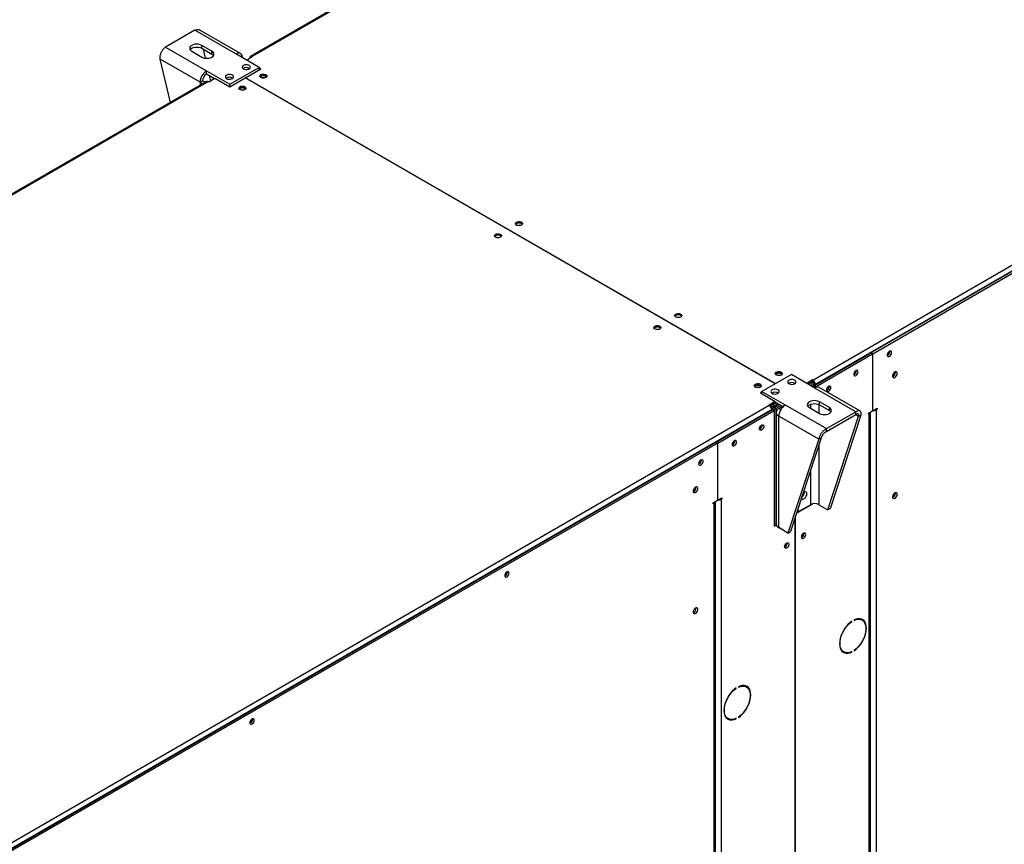
# Model space of a CAD drawing. Units: millimetres. Extents: x 5 to 414, y 3 to 291.
# Drawn here: x 256 to 266, y 70 to 78 of the extents above; entities that cross this region are included whole.
import ezdxf

# ---------------------------------------------------------------- set-up
doc = ezdxf.new("R2010")
doc.units = ezdxf.units.MM

msp = doc.modelspace()

# ---------------------------------------------------------------- linework, layer by layer
at = {"color": 7, "linetype": 'Continuous', "lineweight": 25}
for p, q in [((271.779, 85.983), (258.096, 78.084)), ((271.798, 85.981), (258.115, 78.082)), ((264.028, 74.668), (277.711, 82.567)), ((277.737, 82.521), (264.055, 74.623)), ((264.644, 74.958), (277.148, 82.176)), ((264.662, 74.947), (277.166, 82.166)), ((257.51, 78.36), (257.2, 78.182)), ((257.945, 78.109), (257.51, 78.36)), ((257.993, 78.114), (257.565, 78.361)), ((257.691, 78.138), (257.585, 78.199)), ((257.585, 78.169), (257.585, 78.199)), ((257.2, 78.182), (257.635, 77.931)), ((257.479, 78.138), (257.585, 78.077)), ((257.585, 78.169), (257.691, 78.108)), ((257.598, 78.161), (257.621, 78.065)), ((257.691, 78.108), (257.691, 78.138)), ((258.19, 77.967), (257.945, 78.109)), ((257.566, 77.811), (257.145, 78.054)), ((257.254, 77.597), (257.145, 78.054)), ((258.055, 78.045), (258.117, 78.081)), ((258.089, 78.067), (258.089, 78.065)), ((258.117, 78.081), (258.115, 78.082)), ((257.635, 77.931), (257.881, 77.789)), ((257.635, 77.9), (257.635, 77.931)), ((257.635, 77.9), (257.719, 77.851)), ((257.881, 77.789), (258.19, 77.967)), ((258.047, 77.859), (258.208, 77.952)), ((258.084, 77.957), (258.089, 77.954)), ((258.19, 77.942), (258.19, 77.967)), ((258.208, 77.952), (258.19, 77.962)), ((258.195, 77.944), (258.19, 77.947)), ((257.637, 77.819), (243.954, 69.92)), ((257.655, 77.817), (243.973, 69.918)), ((257.593, 77.826), (257.566, 77.811)), ((257.655, 77.817), (257.657, 77.816)), ((257.657, 77.816), (257.723, 77.854)), ((257.664, 77.883), (257.677, 77.827)), ((257.723, 77.854), (257.881, 77.763)), ((257.881, 77.763), (258.042, 77.856)), ((257.881, 77.763), (257.881, 77.789)), ((257.907, 77.855), (257.911, 77.852)), ((263.633, 74.629), (258.042, 77.856)), ((258.047, 77.859), (263.637, 74.632)), ((258.047, 77.854), (258.047, 77.859)), ((264.046, 74.612), (264.641, 74.956)), ((264.064, 74.602), (264.659, 74.946)), ((264.641, 74.956), (264.659, 74.946)), ((264.662, 74.947), (264.644, 74.958)), ((264.644, 74.954), (264.644, 74.958)), ((264.659, 74.946), (264.659, 74.344)), ((264.662, 74.345), (264.662, 74.947)), ((264.842, 74.97), (264.842, 74.975)), ((264.489, 74.766), (264.488, 74.771)), ((263.803, 74.727), (263.493, 74.549)), ((264.049, 74.585), (263.803, 74.727)), ((264.026, 74.67), (263.965, 74.634)), ((264.028, 74.668), (264.026, 74.67)), ((264.026, 74.654), (264.026, 74.67)), ((264.028, 74.653), (264.028, 74.668)), ((264.901, 74.749), (264.9, 74.755)), ((264.026, 74.654), (263.978, 74.626)), ((264.022, 74.647), (263.982, 74.624)), ((264, 74.613), (264.022, 74.626)), ((264.012, 74.606), (264.028, 74.615)), ((264.018, 74.649), (264.022, 74.647)), ((264.022, 74.626), (264.022, 74.647)), ((264.028, 74.653), (264.026, 74.654)), ((264.028, 74.615), (264.046, 74.605)), ((264.046, 74.605), (264.03, 74.596)), ((264.041, 74.63), (264.055, 74.623)), ((264.041, 74.608), (264.041, 74.63)), ((264.046, 74.612), (264.064, 74.602)), ((264.046, 74.587), (264.046, 74.612)), ((264.046, 74.605), (264.046, 74.587)), ((264.483, 74.334), (264.049, 74.585)), ((264.055, 74.617), (264.055, 74.623)), ((264.064, 74.592), (264.064, 74.602)), ((264.525, 74.343), (264.097, 74.59)), ((264.201, 74.6), (264.201, 74.605)), ((263.493, 74.543), (263.476, 74.533)), ((263.476, 74.533), (263.633, 74.442)), ((263.493, 74.528), (263.489, 74.526)), ((263.493, 74.549), (263.739, 74.407)), ((263.493, 74.523), (263.493, 74.549)), ((249.886, 66.504), (263.569, 74.403)), ((263.595, 74.357), (249.913, 66.458)), ((263.009, 74.014), (263.604, 74.357)), ((263.633, 74.442), (263.567, 74.404)), ((263.567, 74.404), (263.569, 74.403)), ((263.633, 74.427), (263.578, 74.395)), ((263.595, 74.357), (263.595, 74.352)), ((263.604, 74.357), (263.622, 74.347)), ((263.646, 74.43), (263.615, 74.412)), ((263.615, 74.391), (263.664, 74.42)), ((263.615, 74.412), (263.615, 74.391)), ((263.622, 74.381), (263.677, 74.412)), ((263.639, 74.37), (263.622, 74.381)), ((263.633, 74.427), (263.633, 74.442)), ((263.633, 74.437), (263.717, 74.389)), ((263.694, 74.402), (263.639, 74.37)), ((263.713, 74.391), (263.67, 74.367)), ((263.739, 74.407), (264.174, 74.156)), ((263.993, 74.378), (264.099, 74.316)), ((264.205, 74.378), (264.099, 74.439)), ((264.099, 74.408), (264.099, 74.439)), ((264.099, 74.408), (264.205, 74.347)), ((264.205, 74.347), (264.205, 74.378)), ((264.662, 74.345), (264.706, 74.371)), ((264.697, 74.366), (264.706, 74.36)), ((264.706, 74.36), (264.697, 74.355)), ((264.706, 74.371), (264.706, 74.36)), ((263.026, 74.003), (263.622, 74.347)), ((263.622, 74.347), (263.622, 73.127)), ((263.642, 74.327), (263.642, 73.151)), ((264.092, 74.044), (263.67, 74.287)), ((263.67, 73.112), (263.67, 74.287)), ((264.174, 74.156), (264.483, 74.334)), ((264.174, 74.125), (264.483, 74.304)), ((264.188, 73.298), (264.512, 74.287)), ((264.215, 73.314), (264.539, 74.302)), ((264.483, 74.304), (264.483, 74.334)), ((264.512, 74.287), (264.539, 74.302)), ((264.615, 74.318), (264.659, 74.344)), ((264.615, 74.308), (264.615, 74.318)), ((264.624, 74.313), (264.615, 74.308)), ((264.638, 58.614), (264.638, 74.332)), ((264.659, 74.347), (264.662, 74.345)), ((264.174, 74.125), (264.174, 74.156)), ((264.092, 74.044), (263.767, 73.055)), ((264.118, 74.059), (263.794, 73.071)), ((264.118, 74.059), (264.092, 74.044)), ((250.502, 66.793), (263.006, 74.012)), ((250.519, 66.783), (263.024, 74.002)), ((263.006, 74.012), (263.024, 74.002)), ((263.026, 74.003), (263.009, 74.014)), ((263.009, 74.011), (263.009, 74.014)), ((263.024, 74.002), (263.024, 73.4)), ((263.026, 73.401), (263.026, 74.003)), ((262.781, 73.53), (262.795, 73.521)), ((262.796, 73.524), (262.782, 73.532)), ((262.771, 73.515), (262.787, 73.506)), ((263.026, 73.401), (263.071, 73.427)), ((263.062, 73.422), (263.071, 73.416)), ((263.071, 73.427), (263.071, 73.416)), ((264.901, 73.473), (264.9, 73.479)), ((262.979, 73.374), (263.024, 73.4)), ((262.979, 73.364), (262.979, 73.374)), ((262.988, 73.369), (262.979, 73.364)), ((263.003, 57.67), (263.003, 73.388)), ((263.024, 73.403), (263.026, 73.401)), ((263.071, 73.416), (263.062, 73.411)), ((263.857, 73.263), (264.029, 73.363)), ((263.872, 73.277), (264.006, 73.354)), ((264.091, 73.354), (264.188, 73.298)), ((263.845, 60.401), (263.845, 73.226)), ((263.863, 73.282), (263.872, 73.277)), ((263.872, 73.308), (263.872, 73.277)), ((264.215, 73.314), (264.188, 73.298)), ((263.622, 73.148), (263.642, 73.159)), ((263.622, 73.127), (263.644, 73.14)), ((263.767, 73.055), (263.67, 73.112)), ((263.84, 73.212), (263.84, 60.398)), ((263.767, 73.055), (263.794, 73.071)), ((263.936, 73.049), (263.936, 73.054)), ((260.807, 72.641), (260.807, 72.646)), ((264.437, 72.122), (264.441, 72.12)), ((264.441, 72.12), (264.441, 72.125)), ((264.464, 72.138), (264.464, 72.133)), ((264.526, 72.15), (264.532, 72.147)), ((264.549, 72.137), (264.532, 72.147)), ((264.338, 71.811), (264.356, 71.801)), ((264.436, 71.802), (264.441, 71.799)), ((264.441, 71.799), (264.441, 71.804)), ((264.464, 71.818), (264.464, 71.813)), ((263.217, 71.418), (263.221, 71.415)), ((263.221, 71.415), (263.221, 71.421)), ((263.245, 71.434), (263.245, 71.429)), ((263.33, 71.432), (263.312, 71.443)), ((258.12, 71.09), (258.12, 71.095)), ((263.118, 71.107), (263.136, 71.097)), ((263.216, 71.098), (263.221, 71.095)), ((263.221, 71.095), (263.221, 71.1)), ((263.245, 71.114), (263.245, 71.109))]:
    msp.add_line(p, q, dxfattribs=at)
at = {"color": 8, "linetype": 'Continuous', "lineweight": 25}
for p, q in [((258.09, 78.066), (258.089, 78.067)), ((258.115, 78.08), (258.115, 78.082)), ((257.566, 77.811), (257.566, 77.778)), ((263.611, 74.414), (263.615, 74.412)), ((263.639, 74.37), (263.639, 73.158)), ((263.69, 74.355), (263.67, 74.367)), ((264.006, 74.414), (264.006, 74.37)), ((264.091, 74.412), (264.091, 74.321)), ((264.688, 74.36), (264.697, 74.355)), ((264.697, 74.355), (264.697, 58.648)), ((264.483, 74.304), (264.512, 74.287)), ((264.615, 74.318), (264.624, 74.313)), ((264.624, 58.605), (264.624, 74.313)), ((264.091, 73.977), (264.091, 73.354)), ((264.006, 73.718), (264.006, 73.354)), ((262.979, 73.374), (262.988, 73.369)), ((262.988, 57.661), (262.988, 73.369)), ((263.053, 73.416), (263.062, 73.411)), ((263.062, 73.411), (263.062, 57.704))]:
    msp.add_line(p, q, dxfattribs=at)
at = {"color": 7, "linetype": 'Continuous', "lineweight": 25, "flags": 128}
for points in [[(257.585, 78.199), (257.569, 78.206), (257.551, 78.211), (257.532, 78.212), (257.512, 78.211), (257.494, 78.206), (257.479, 78.199), (257.467, 78.19), (257.459, 78.18), (257.457, 78.169), (257.459, 78.158), (257.467, 78.147), (257.479, 78.138)], [(257.462, 78.153), (257.467, 78.16), (257.479, 78.169), (257.494, 78.176), (257.512, 78.18), (257.532, 78.181), (257.551, 78.18), (257.569, 78.176), (257.585, 78.169)], [(257.585, 78.077), (257.6, 78.07), (257.618, 78.066), (257.638, 78.064), (257.657, 78.066), (257.675, 78.07), (257.691, 78.077), (257.703, 78.086), (257.71, 78.096), (257.713, 78.108), (257.71, 78.119), (257.703, 78.129), (257.691, 78.138)], [(257.691, 78.108), (257.703, 78.099), (257.708, 78.092)], [(258.022, 77.952), (258.034, 77.947), (258.048, 77.945), (258.062, 77.945), (258.076, 77.948), (258.087, 77.953), (258.094, 77.961), (258.097, 77.969), (258.095, 77.977), (258.089, 77.984), (258.079, 77.99), (258.066, 77.994), (258.051, 77.995), (258.037, 77.993), (258.025, 77.989), (258.016, 77.983), (258.01, 77.975), (258.01, 77.967), (258.014, 77.959), (258.022, 77.952)], [(257.846, 77.85), (257.857, 77.845), (257.871, 77.843), (257.885, 77.843), (257.899, 77.846), (257.91, 77.851), (257.917, 77.859), (257.92, 77.867), (257.918, 77.875), (257.912, 77.882), (257.902, 77.888), (257.889, 77.892), (257.875, 77.893), (257.861, 77.891), (257.848, 77.887), (257.839, 77.881), (257.834, 77.873), (257.833, 77.865), (257.837, 77.857), (257.846, 77.85)], [(258.208, 77.891), (258.219, 77.895), (258.231, 77.897), (258.244, 77.896), (258.256, 77.893), (258.265, 77.888), (258.271, 77.881), (258.272, 77.874), (258.268, 77.866), (258.261, 77.86), (258.25, 77.856), (258.238, 77.854), (258.225, 77.855), (258.213, 77.858), (258.204, 77.863), (258.198, 77.87), (258.197, 77.877), (258.2, 77.885), (258.208, 77.891)], [(257.653, 77.818), (257.658, 77.819), (257.668, 77.822)], [(258.199, 77.868), (258.2, 77.869), (258.208, 77.875)], [(258.265, 77.863), (258.263, 77.867), (258.256, 77.873), (258.246, 77.877), (258.234, 77.878), (258.222, 77.877), (258.212, 77.873), (258.205, 77.867), (258.204, 77.863)], [(258.04, 77.733), (258.029, 77.728), (258.017, 77.726), (258.004, 77.727), (257.992, 77.73), (257.983, 77.735), (257.977, 77.742), (257.976, 77.75), (257.979, 77.757), (257.987, 77.763), (257.998, 77.768), (258.01, 77.769), (258.023, 77.769), (258.035, 77.766), (258.044, 77.76), (258.05, 77.753), (258.051, 77.746), (258.047, 77.739), (258.04, 77.733)], [(258.035, 77.745), (258.025, 77.749), (258.013, 77.751), (258.001, 77.749), (257.991, 77.745), (257.985, 77.739), (257.983, 77.736)], [(258.044, 77.736), (258.042, 77.739), (258.035, 77.745)], [(260.957, 76.304), (260.946, 76.3), (260.933, 76.298), (260.921, 76.298), (260.909, 76.301), (260.899, 76.307), (260.894, 76.314), (260.893, 76.321), (260.896, 76.328), (260.904, 76.334), (260.914, 76.339), (260.927, 76.341), (260.94, 76.34), (260.952, 76.337), (260.961, 76.332), (260.966, 76.325), (260.968, 76.317), (260.964, 76.31), (260.957, 76.304)], [(260.683, 76.207), (260.693, 76.211), (260.706, 76.213), (260.719, 76.213), (260.731, 76.209), (260.74, 76.204), (260.745, 76.197), (260.747, 76.19), (260.743, 76.182), (260.736, 76.176), (260.725, 76.172), (260.713, 76.17), (260.7, 76.171), (260.688, 76.174), (260.679, 76.179), (260.673, 76.186), (260.672, 76.193), (260.675, 76.201), (260.683, 76.207)], [(260.674, 76.184), (260.675, 76.185), (260.683, 76.192)], [(262.583, 75.365), (262.594, 75.369), (262.606, 75.371), (262.619, 75.371), (262.631, 75.367), (262.64, 75.362), (262.646, 75.355), (262.647, 75.348), (262.644, 75.341), (262.636, 75.334), (262.625, 75.33), (262.613, 75.328), (262.6, 75.329), (262.588, 75.332), (262.579, 75.337), (262.573, 75.344), (262.572, 75.352), (262.576, 75.359), (262.583, 75.365)], [(262.575, 75.342), (262.576, 75.344), (262.583, 75.35)], [(262.415, 75.207), (262.404, 75.203), (262.392, 75.201), (262.379, 75.201), (262.367, 75.204), (262.358, 75.21), (262.352, 75.217), (262.351, 75.224), (262.355, 75.231), (262.362, 75.237), (262.373, 75.242), (262.385, 75.244), (262.398, 75.243), (262.41, 75.24), (262.419, 75.235), (262.425, 75.228), (262.426, 75.22), (262.423, 75.213), (262.415, 75.207)], [(264.86, 74.96), (264.858, 74.969), (264.854, 74.974), (264.847, 74.976), (264.839, 74.974), (264.831, 74.968), (264.823, 74.96), (264.817, 74.949), (264.814, 74.938), (264.814, 74.929), (264.817, 74.921), (264.823, 74.917), (264.831, 74.917), (264.839, 74.921), (264.847, 74.929), (264.854, 74.938), (264.858, 74.949), (264.86, 74.96)], [(264.506, 74.756), (264.505, 74.764), (264.5, 74.77), (264.494, 74.772), (264.486, 74.77), (264.477, 74.764), (264.47, 74.756), (264.464, 74.745), (264.461, 74.734), (264.461, 74.725), (264.464, 74.717), (264.47, 74.713), (264.477, 74.713), (264.486, 74.717), (264.494, 74.725), (264.5, 74.734), (264.505, 74.745), (264.506, 74.756)], [(263.697, 74.722), (263.686, 74.718), (263.674, 74.716), (263.661, 74.716), (263.649, 74.72), (263.64, 74.725), (263.634, 74.732), (263.633, 74.739), (263.636, 74.747), (263.644, 74.753), (263.654, 74.757), (263.667, 74.759), (263.68, 74.758), (263.692, 74.755), (263.701, 74.75), (263.706, 74.743), (263.708, 74.735), (263.704, 74.728), (263.697, 74.722)], [(263.692, 74.735), (263.682, 74.739), (263.67, 74.74), (263.658, 74.739), (263.648, 74.735), (263.641, 74.729), (263.639, 74.725)], [(263.701, 74.725), (263.699, 74.729), (263.692, 74.735)], [(263.838, 74.666), (263.826, 74.671), (263.813, 74.673), (263.798, 74.673), (263.785, 74.67), (263.774, 74.664), (263.766, 74.657), (263.764, 74.649), (263.765, 74.641), (263.772, 74.633), (263.782, 74.628), (263.795, 74.624), (263.809, 74.623), (263.823, 74.625), (263.836, 74.629), (263.845, 74.635), (263.85, 74.643), (263.851, 74.651), (263.847, 74.659), (263.838, 74.666)], [(264.919, 74.739), (264.917, 74.748), (264.912, 74.754), (264.905, 74.756), (264.897, 74.754), (264.888, 74.748), (264.88, 74.739), (264.874, 74.727), (264.871, 74.716), (264.871, 74.706), (264.874, 74.698), (264.88, 74.694), (264.888, 74.694), (264.897, 74.698), (264.905, 74.706), (264.912, 74.716), (264.917, 74.728), (264.919, 74.739)], [(263.423, 74.625), (263.433, 74.629), (263.446, 74.631), (263.459, 74.631), (263.471, 74.628), (263.48, 74.622), (263.485, 74.615), (263.487, 74.608), (263.483, 74.601), (263.476, 74.595), (263.465, 74.59), (263.453, 74.588), (263.44, 74.589), (263.428, 74.592), (263.419, 74.597), (263.413, 74.604), (263.412, 74.612), (263.415, 74.619), (263.423, 74.625)], [(263.414, 74.602), (263.415, 74.604), (263.423, 74.61)], [(263.48, 74.597), (263.478, 74.601), (263.471, 74.607), (263.461, 74.611), (263.449, 74.613), (263.437, 74.611), (263.427, 74.607), (263.42, 74.601), (263.418, 74.597)], [(263.661, 74.564), (263.65, 74.569), (263.636, 74.571), (263.621, 74.571), (263.608, 74.568), (263.597, 74.562), (263.59, 74.555), (263.587, 74.547), (263.589, 74.539), (263.595, 74.531), (263.605, 74.525), (263.618, 74.522), (263.632, 74.521), (263.646, 74.523), (263.659, 74.527), (263.668, 74.533), (263.673, 74.541), (263.674, 74.549), (263.67, 74.557), (263.661, 74.564)], [(264.219, 74.59), (264.218, 74.599), (264.213, 74.604), (264.206, 74.606), (264.198, 74.604), (264.19, 74.599), (264.182, 74.59), (264.177, 74.579), (264.174, 74.568), (264.174, 74.559), (264.177, 74.551), (264.182, 74.547), (264.19, 74.547), (264.198, 74.551), (264.206, 74.559), (264.213, 74.569), (264.218, 74.579), (264.219, 74.59)], [(264.099, 74.439), (264.083, 74.446), (264.065, 74.45), (264.046, 74.452), (264.026, 74.45), (264.008, 74.446), (263.993, 74.439), (263.981, 74.43), (263.973, 74.419), (263.971, 74.408), (263.973, 74.397), (263.981, 74.387), (263.993, 74.378)], [(263.976, 74.393), (263.981, 74.399), (263.993, 74.408), (264.008, 74.415), (264.026, 74.419), (264.046, 74.421), (264.065, 74.419), (264.083, 74.415), (264.099, 74.408)], [(264.099, 74.316), (264.114, 74.31), (264.133, 74.305), (264.152, 74.304), (264.171, 74.305), (264.189, 74.31), (264.205, 74.316), (264.217, 74.325), (264.224, 74.336), (264.227, 74.347), (264.224, 74.358), (264.217, 74.369), (264.205, 74.378)], [(264.205, 74.347), (264.217, 74.338), (264.222, 74.332)], [(263.466, 74.155), (263.468, 74.166), (263.472, 74.176), (263.479, 74.186), (263.487, 74.194), (263.495, 74.198), (263.503, 74.198), (263.509, 74.194), (263.512, 74.186), (263.512, 74.177), (263.509, 74.166), (263.503, 74.155), (263.495, 74.147), (263.487, 74.141), (263.479, 74.139), (263.472, 74.141), (263.468, 74.146), (263.466, 74.155)], [(263.179, 73.989), (263.18, 73.981), (263.185, 73.975), (263.192, 73.973), (263.2, 73.975), (263.208, 73.981), (263.216, 73.989), (263.221, 74), (263.224, 74.011), (263.224, 74.021), (263.221, 74.028), (263.216, 74.032), (263.208, 74.032), (263.2, 74.028), (263.192, 74.02), (263.185, 74.011), (263.18, 74), (263.179, 73.989)], [(262.825, 73.785), (262.827, 73.777), (262.831, 73.771), (262.838, 73.769), (262.846, 73.771), (262.855, 73.777), (262.862, 73.785), (262.868, 73.796), (262.871, 73.807), (262.871, 73.816), (262.868, 73.824), (262.862, 73.828), (262.855, 73.828), (262.846, 73.824), (262.838, 73.816), (262.831, 73.807), (262.827, 73.796), (262.825, 73.785)], [(262.766, 73.496), (262.768, 73.487), (262.773, 73.481), (262.78, 73.479), (262.789, 73.481), (262.797, 73.487), (262.805, 73.496), (262.811, 73.507), (262.815, 73.519), (262.815, 73.529), (262.811, 73.537), (262.805, 73.541), (262.797, 73.541), (262.789, 73.537), (262.78, 73.529), (262.773, 73.519), (262.768, 73.507), (262.766, 73.496)], [(263.908, 73.419), (263.909, 73.418), (263.915, 73.412), (263.923, 73.411), (263.933, 73.414), (263.943, 73.42), (263.953, 73.43), (263.96, 73.443), (263.965, 73.456), (263.967, 73.468)], [(263.967, 73.468), (263.965, 73.479), (263.96, 73.487), (263.953, 73.49), (263.943, 73.49), (263.933, 73.485), (263.929, 73.481)], [(264.919, 73.463), (264.917, 73.472), (264.912, 73.478), (264.905, 73.48), (264.897, 73.478), (264.888, 73.472), (264.88, 73.463), (264.874, 73.452), (264.871, 73.44), (264.871, 73.43), (264.874, 73.422), (264.88, 73.418), (264.888, 73.418), (264.897, 73.422), (264.905, 73.43), (264.912, 73.44), (264.917, 73.452), (264.919, 73.463)], [(263.954, 73.038), (263.952, 73.047), (263.948, 73.053), (263.941, 73.055), (263.933, 73.053), (263.925, 73.047), (263.917, 73.038), (263.911, 73.028), (263.908, 73.017), (263.908, 73.007), (263.911, 73), (263.917, 72.996), (263.925, 72.996), (263.933, 73), (263.941, 73.007), (263.948, 73.017), (263.952, 73.028), (263.954, 73.038)], [(263.731, 72.91), (263.733, 72.92), (263.737, 72.931), (263.744, 72.941), (263.752, 72.948), (263.761, 72.952), (263.768, 72.952), (263.774, 72.948), (263.777, 72.941), (263.777, 72.931), (263.774, 72.92), (263.768, 72.91), (263.761, 72.901), (263.752, 72.896), (263.744, 72.894), (263.737, 72.895), (263.733, 72.901), (263.731, 72.91)], [(260.825, 72.631), (260.823, 72.639), (260.819, 72.645), (260.812, 72.647), (260.804, 72.645), (260.796, 72.639), (260.788, 72.63), (260.783, 72.62), (260.779, 72.609), (260.779, 72.599), (260.783, 72.592), (260.788, 72.588), (260.796, 72.588), (260.804, 72.592), (260.812, 72.599), (260.819, 72.609), (260.823, 72.62), (260.825, 72.631)], [(262.766, 72.22), (262.768, 72.211), (262.773, 72.205), (262.78, 72.203), (262.789, 72.205), (262.797, 72.211), (262.805, 72.22), (262.811, 72.231), (262.815, 72.243), (262.815, 72.253), (262.811, 72.261), (262.805, 72.265), (262.797, 72.265), (262.789, 72.261), (262.78, 72.253), (262.773, 72.243), (262.768, 72.231), (262.766, 72.22)], [(264.441, 72.125), (264.42, 72.109), (264.4, 72.09), (264.381, 72.068), (264.364, 72.045), (264.348, 72.019), (264.335, 71.993), (264.325, 71.966), (264.317, 71.939), (264.313, 71.912), (264.311, 71.887), (264.313, 71.864), (264.317, 71.843), (264.325, 71.825), (264.335, 71.81), (264.348, 71.798), (264.364, 71.79), (264.381, 71.787), (264.4, 71.787), (264.42, 71.791), (264.441, 71.799)], [(264.441, 71.804), (264.42, 71.796), (264.399, 71.792), (264.38, 71.793), (264.363, 71.797), (264.348, 71.806), (264.335, 71.819), (264.326, 71.835), (264.319, 71.855), (264.316, 71.878), (264.316, 71.902), (264.319, 71.929), (264.326, 71.956), (264.335, 71.984), (264.348, 72.011), (264.363, 72.037), (264.38, 72.062), (264.399, 72.084), (264.42, 72.103), (264.441, 72.12)], [(264.464, 71.813), (264.485, 71.829), (264.505, 71.848), (264.524, 71.869), (264.541, 71.893), (264.557, 71.918), (264.57, 71.945), (264.58, 71.972), (264.588, 71.999), (264.592, 72.025), (264.594, 72.05), (264.592, 72.074), (264.588, 72.095), (264.58, 72.113), (264.57, 72.128), (264.557, 72.139), (264.541, 72.147), (264.524, 72.151), (264.505, 72.151), (264.485, 72.146), (264.464, 72.138)], [(264.464, 72.133), (264.485, 72.141), (264.506, 72.145), (264.525, 72.145), (264.542, 72.14), (264.557, 72.131), (264.57, 72.119), (264.579, 72.102), (264.586, 72.082), (264.589, 72.06), (264.589, 72.035), (264.586, 72.009), (264.579, 71.982), (264.57, 71.954), (264.557, 71.927), (264.542, 71.901), (264.525, 71.876), (264.506, 71.854), (264.485, 71.834), (264.464, 71.818)], [(264.557, 72.131), (264.552, 72.138), (264.543, 72.146)], [(264.338, 71.811), (264.33, 71.816), (264.329, 71.817)], [(263.221, 71.421), (263.2, 71.405), (263.18, 71.386), (263.161, 71.364), (263.144, 71.341), (263.129, 71.315), (263.116, 71.289), (263.105, 71.261), (263.098, 71.234), (263.093, 71.208), (263.091, 71.183), (263.093, 71.16), (263.098, 71.139), (263.105, 71.121), (263.116, 71.105), (263.129, 71.094), (263.144, 71.086), (263.161, 71.082), (263.18, 71.083), (263.2, 71.087), (263.221, 71.095)], [(263.221, 71.1), (263.2, 71.092), (263.18, 71.088), (263.161, 71.088), (263.143, 71.093), (263.128, 71.102), (263.116, 71.115), (263.106, 71.131), (263.099, 71.151), (263.096, 71.173), (263.096, 71.198), (263.099, 71.224), (263.106, 71.252), (263.116, 71.279), (263.128, 71.307), (263.143, 71.333), (263.161, 71.357), (263.18, 71.38), (263.2, 71.399), (263.221, 71.415)], [(263.245, 71.109), (263.265, 71.124), (263.285, 71.143), (263.304, 71.165), (263.321, 71.189), (263.337, 71.214), (263.35, 71.241), (263.36, 71.268), (263.368, 71.295), (263.373, 71.321), (263.374, 71.346), (263.373, 71.37), (263.368, 71.391), (263.36, 71.409), (263.35, 71.424), (263.337, 71.435), (263.321, 71.443), (263.304, 71.447), (263.285, 71.447), (263.265, 71.442), (263.245, 71.434)], [(263.245, 71.429), (263.266, 71.437), (263.286, 71.441), (263.305, 71.441), (263.322, 71.436), (263.337, 71.427), (263.35, 71.414), (263.359, 71.398), (263.366, 71.378), (263.369, 71.356), (263.369, 71.331), (263.366, 71.305), (263.359, 71.278), (263.35, 71.25), (263.337, 71.223), (263.322, 71.196), (263.305, 71.172), (263.286, 71.15), (263.266, 71.13), (263.245, 71.114)], [(263.303, 71.447), (263.304, 71.446), (263.312, 71.443)], [(263.338, 71.426), (263.332, 71.434), (263.323, 71.442)], [(258.138, 71.079), (258.136, 71.088), (258.132, 71.094), (258.125, 71.096), (258.117, 71.094), (258.109, 71.088), (258.101, 71.079), (258.095, 71.069), (258.092, 71.058), (258.092, 71.048), (258.095, 71.041), (258.101, 71.037), (258.109, 71.037), (258.117, 71.041), (258.125, 71.048), (258.132, 71.058), (258.136, 71.069), (258.138, 71.079)], [(263.118, 71.107), (263.111, 71.112), (263.11, 71.113)], [(263.124, 71.097), (263.126, 71.096), (263.141, 71.093)]]:
    msp.add_lwpolyline(points, dxfattribs=at)
at = {"color": 7, "linetype": 'Continuous', "lineweight": 25}
for centre, radius, start, end in [((257.971, 78.076), 0.0426, 350.786, 129.2033), ((258.105, 78.069), 0.0164, 50.7967, 189.214), ((257.716, 77.804), 0.15, 122.6055, 177.3945), ((257.685, 77.822), 0.0922, 122.6055, 177.3945), ((258.053, 77.902), 0.0633, 60.91, 123.5311), ((258.053, 77.902), 0.0628, 56.2705, 123.6191), ((257.627, 77.92), 0.125, 241.0634, 258.263), ((257.633, 77.902), 0.0858, 241.9028, 269.6305), ((257.644, 77.801), 0.0189, 54.3824, 114.3071), ((257.877, 77.8), 0.0633, 60.91, 123.5311), ((257.876, 77.801), 0.0624, 56.0457, 123.8439), ((258.234, 77.833), 0.05, 44.5255, 121.3099), ((258.234, 77.807), 0.0511, 73.0309, 106.9691), ((258.013, 77.707), 0.0485, 43.7002, 136.2998), ((258.013, 77.679), 0.0511, 73.0431, 106.9569), ((260.93, 76.278), 0.0485, 43.7002, 136.2998), ((260.709, 76.149), 0.05, 44.5255, 121.3099), ((262.609, 75.307), 0.05, 44.5255, 121.3099), ((262.389, 75.181), 0.0485, 43.7002, 136.2998), ((264.795, 74.971), 0.0473, 294.3432, 358.684), ((264.444, 74.765), 0.044, 292.5556, 7.1238), ((263.67, 74.696), 0.0485, 43.7002, 136.2998), ((263.67, 74.669), 0.0511, 73.0381, 106.9619), ((263.997, 74.62), 0.0576, 2.6055, 57.3945), ((264.441, 74.767), 0.0473, 294.3432, 358.684), ((264.851, 74.75), 0.0496, 293.0293, 358.8312), ((263.449, 74.567), 0.05, 44.5255, 121.3099), ((263.449, 74.541), 0.0511, 73.035, 106.965), ((263.807, 74.58), 0.0628, 56.3741, 123.6259), ((263.807, 74.581), 0.0625, 56.1488, 123.8512), ((264.013, 74.629), 0.0288, 2.6055, 57.3945), ((264.077, 74.545), 0.049, 65.6929, 125.6176), ((264.157, 74.599), 0.044, 292.5556, 7.1238), ((264.154, 74.601), 0.0473, 294.3432, 358.684), ((263.63, 74.478), 0.0628, 56.3741, 123.6259), ((263.538, 74.355), 0.0576, 2.6055, 57.3945), ((263.685, 74.327), 0.0426, 110.7834, 249.2166), ((263.82, 74.281), 0.15, 122.6055, 177.3945), ((264.663, 74.418), 0.0712, 271.0847, 298.1256), ((264.613, 74.336), 0.0259, 294.8418, 349.1148), ((263.449, 74.191), 0.045, 292.6705, 7.3349), ((263.45, 74.191), 0.0439, 292.2351, 7.3536), ((263.162, 74.025), 0.0448, 292.4667, 7.5387), ((263.163, 74.025), 0.044, 292.7188, 7.3411), ((262.809, 73.821), 0.0448, 292.4667, 7.5387), ((262.75, 73.533), 0.0468, 290.9713, 9.034), ((263.875, 73.486), 0.0657, 304.9833, 1.8276), ((263.874, 73.486), 0.0658, 305.5004, 1.8954), ((264.851, 73.474), 0.0496, 293.0293, 358.8312), ((262.977, 73.393), 0.0259, 294.8418, 349.1148), ((263.028, 73.474), 0.0712, 271.0847, 298.1256), ((264.049, 73.273), 0.0922, 62.6097, 117.3903), ((263.69, 73.156), 0.049, 185.6948, 245.6253), ((263.892, 73.048), 0.043, 292.1482, 7.5897), ((263.889, 73.05), 0.0473, 294.3432, 358.684), ((263.714, 72.946), 0.045, 292.6705, 7.3349), ((263.716, 72.945), 0.0429, 291.9075, 7.7294), ((260.763, 72.64), 0.044, 292.5849, 7.2545), ((260.76, 72.642), 0.0473, 294.3432, 358.684), ((262.75, 72.258), 0.0468, 290.9713, 9.034), ((264.37, 71.87), 0.0735, 248.9835, 265.3894), ((258.076, 71.089), 0.044, 292.5849, 7.2545), ((258.073, 71.091), 0.0473, 294.3432, 358.684)]:
    msp.add_arc(centre, radius, start, end, dxfattribs=at)
for points, knots in [([(257.51, 78.36), (257.518, 78.363), (257.536, 78.369), (257.555, 78.368), (257.563, 78.361), (257.565, 78.36)], [0, 0, 0, 0, 0.433078, 0.86617, 1, 1, 1, 1]), ([(257.145, 78.054), (257.145, 78.064), (257.144, 78.084), (257.153, 78.117), (257.168, 78.147), (257.185, 78.169), (257.196, 78.178), (257.2, 78.182)], [0, 0, 0, 0, 0.216358, 0.432723, 0.649088, 0.865454, 1, 1, 1, 1]), ([(263.615, 74.412), (263.611, 74.41), (263.601, 74.405), (263.59, 74.396), (263.585, 74.389), (263.584, 74.388)], [0, 0, 0, 0, 0.424375, 0.848778, 1, 1, 1, 1]), ([(263.615, 74.391), (263.612, 74.39), (263.606, 74.388), (263.598, 74.383), (263.593, 74.378), (263.591, 74.375), (263.591, 74.375)], [0, 0, 0, 0, 0.316879, 0.633758, 0.950511, 1, 1, 1, 1]), ([(263.594, 74.368), (263.594, 74.368), (263.596, 74.368), (263.603, 74.369), (263.612, 74.373), (263.618, 74.377), (263.621, 74.38), (263.622, 74.381)], [0, 0, 0, 0, 0.006457, 0.307264, 0.607952, 0.90864, 1, 1, 1, 1]), ([(263.606, 74.356), (263.609, 74.357), (263.619, 74.358), (263.63, 74.364), (263.637, 74.369), (263.639, 74.37)], [0, 0, 0, 0, 0.27973, 0.740924, 1, 1, 1, 1]), ([(263.595, 74.355), (263.596, 74.355), (263.598, 74.354), (263.6, 74.355), (263.6, 74.355)], [0, 0, 0, 0, 0.861194, 1, 1, 1, 1]), ([(264.539, 74.302), (264.539, 74.31), (264.539, 74.326), (264.53, 74.342), (264.516, 74.348), (264.499, 74.344), (264.488, 74.337), (264.483, 74.334)], [0, 0, 0, 0, 0.216358, 0.432723, 0.649088, 0.865454, 1, 1, 1, 1]), ([(264.512, 74.287), (264.513, 74.291), (264.514, 74.301), (264.51, 74.31), (264.502, 74.313), (264.492, 74.311), (264.486, 74.306), (264.483, 74.304)], [0, 0, 0, 0, 0.201879, 0.420927, 0.63998, 0.859032, 1, 1, 1, 1]), ([(264.174, 74.156), (264.165, 74.151), (264.148, 74.141), (264.124, 74.117), (264.105, 74.089), (264.095, 74.064), (264.093, 74.049), (264.092, 74.044)], [0, 0, 0, 0, 0.216358, 0.432723, 0.649088, 0.865454, 1, 1, 1, 1]), ([(264.174, 74.125), (264.169, 74.123), (264.157, 74.117), (264.142, 74.103), (264.129, 74.087), (264.121, 74.071), (264.119, 74.063), (264.118, 74.059)], [0, 0, 0, 0, 0.201879, 0.420927, 0.63998, 0.859032, 1, 1, 1, 1])]:
    msp.add_open_spline(points, degree=3, knots=knots, dxfattribs=at)

doc.saveas('drawing.dxf')
